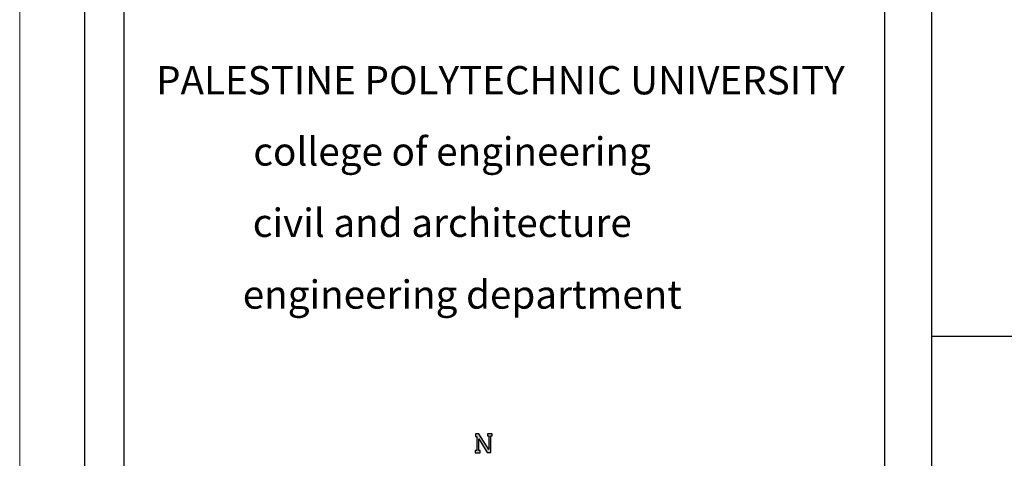
# Model space of a CAD drawing. Units: millimetres. Extents: x 5098 to 6153, y 5273 to 6474.
# Drawn here: x 5098 to 5113, y 5435 to 5441 of the extents above; entities that cross this region are included whole.
import ezdxf

# ---------------------------------------------------------------- set-up
doc = ezdxf.new("R2010")
doc.units = ezdxf.units.MM
doc.layers.add('G-ANNO-TTLB', color=7, linetype='Continuous', lineweight=20)
doc.styles.add('MtXpl_Felix_Titling', font='FELIXTI.TTF')

msp = doc.modelspace()

# ---------------------------------------------------------------- hatches: boundary and pattern name
h = msp.add_hatch(color=0)
h.dxf.hatch_style = 1
h.paths.add_polyline_path([(5105.4965163, 5435.0388846), (5105.5199185, 5435.0388846), (5105.5199185, 5435.0693371), (5105.4481844, 5435.0693371), (5105.4481844, 5435.0388846), (5105.4670146, 5435.0388846), (5105.4670146, 5434.8294941), (5105.3137947, 5435.0685887), (5105.2597935, 5435.0685887), (5105.2597935, 5435.0318366), (5105.2832831, 5435.0318366), (5105.2832831, 5434.8156833), (5105.2575821, 5434.8156833), (5105.2575821, 5434.7758664), (5105.3352669, 5434.7758664), (5105.3352669, 5434.81262), (5105.3157871, 5434.81262), (5105.3157871, 5434.9915234), (5105.4407825, 5434.7834333), (5105.4965163, 5434.7834333)])

# ---------------------------------------------------------------- linework, layer by layer
for p, q in [((5099.2300012, 5451.0603736), (5099.2300012, 5370.3603736)), ((5112.2994712, 5436.5794457), (5214.7300012, 5436.5794457)), ((5105.2597935, 5435.0685887), (5105.2597935, 5435.0318366)), ((5105.3137947, 5435.0685887), (5105.2597935, 5435.0685887)), ((5105.2597935, 5435.0318366), (5105.2832831, 5435.0318366)), ((5105.2832831, 5435.0318366), (5105.2832831, 5434.8156833)), ((5105.4670146, 5434.8294941), (5105.3137947, 5435.0685887)), ((5105.5199185, 5435.0693371), (5105.4481844, 5435.0693371)), ((5105.4481844, 5435.0693371), (5105.4481844, 5435.0388846)), ((5105.4481844, 5435.0388846), (5105.4670146, 5435.0388846)), ((5105.4670146, 5435.0388846), (5105.4670146, 5434.8294941)), ((5105.4965163, 5434.7834333), (5105.4965163, 5435.0388846)), ((5105.4965163, 5435.0388846), (5105.5199185, 5435.0388846)), ((5105.5199185, 5435.0388846), (5105.5199185, 5435.0693371)), ((5105.3157871, 5434.81262), (5105.3157871, 5434.9915234)), ((5105.3157871, 5434.9915234), (5105.4407825, 5434.7834333)), ((5105.2832831, 5434.8156833), (5105.2575821, 5434.8156833)), ((5105.2575821, 5434.8156833), (5105.2575821, 5434.7758664)), ((5105.2575821, 5434.7758664), (5105.3352669, 5434.7758664)), ((5105.3352669, 5434.81262), (5105.3157871, 5434.81262)), ((5105.3352669, 5434.7758664), (5105.3352669, 5434.81262)), ((5105.4407825, 5434.7834333), (5105.4965163, 5434.7834333))]:
    msp.add_line(p, q)
at = {"ltscale": 0.1}
msp.add_line((5112.2994712, 5451.0603736), (5112.2994712, 5370.3603736), dxfattribs=at)
at = {"lineweight": 30, "ltscale": 0.01}
for p, q in [((5099.8419526, 5422.1586904), (5099.8419526, 5449.4021455)), ((5111.5716898, 5449.4021455), (5111.5716898, 5422.1586904))]:
    msp.add_line(p, q, dxfattribs=at)
at = {"layer": 'G-ANNO-TTLB'}
msp.add_line((5098.2300012, 5452.0603736), (5098.2300012, 5369.3603736), dxfattribs=at)

# ---------------------------------------------------------------- texts
at = {"style": 'MtXpl_Felix_Titling'}
for s, p in [('PALESTINE POLYTECHNIC UNIVERSITY', (5100.3345901, 5440.3092811)), ('college of engineering', (5101.8344526, 5439.2101974)), ('civil and architecture', (5101.8258361, 5438.1100548)), (' engineering department', (5101.5382772, 5437.0025006))]:
    msp.add_text(s, height=0.43666882, dxfattribs=at).set_placement(p)

doc.saveas('drawing.dxf')
